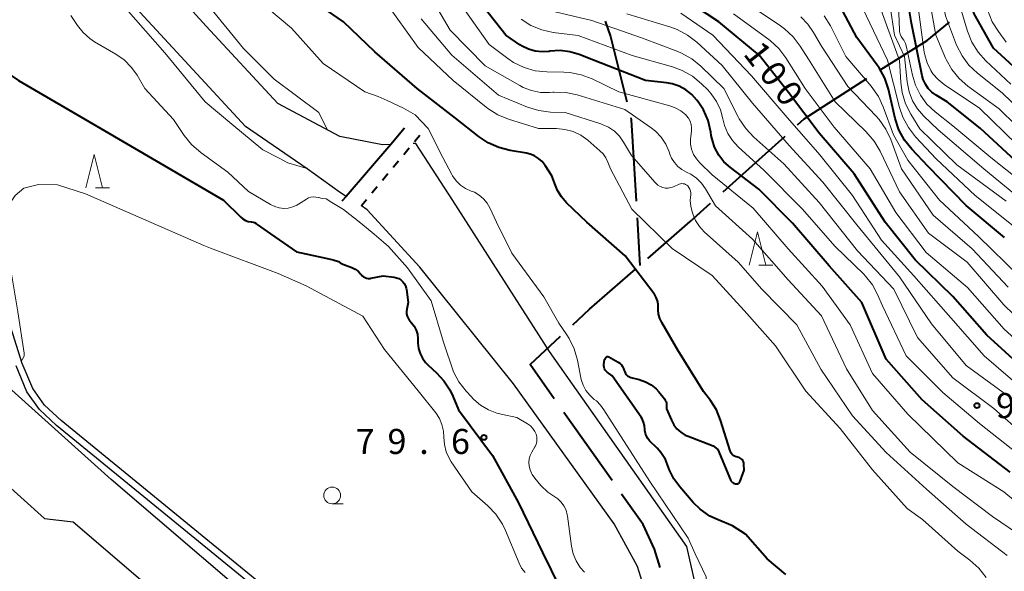
# Model space of a CAD drawing. Units: metres. Extents: x -68000 to -65999, y 27000 to 28500.
# Drawn here: x -67585 to -67437, y 28259 to 28341 of the extents above; entities that cross this region are included whole.
import ezdxf

# ---------------------------------------------------------------- set-up
doc = ezdxf.new("R2010")
doc.units = ezdxf.units.M
for name, color, linetype, lineweight in [('110600_大字・町・丁目界', 7, 'Continuous', 40), ('210100_道路縁(街区線)', 7, 'Continuous', 30), ('510100_河川', 7, 'Continuous', 30), ('522711_せき(上)', 7, 'Continuous', 40), ('522712_せき(下)', 7, 'Continuous', 40), ('633100_広葉樹林', 7, 'Continuous', 13), ('633200_針葉樹林', 7, 'Continuous', 13), ('710100_等高線(計曲線)', 7, 'Continuous', 40), ('710200_等高線(主曲線)', 7, 'Continuous', 13), ('731200_図化機測定による標高点', 7, 'Continuous', 40)]:
    doc.layers.add(name, color=color, linetype=linetype, lineweight=lineweight)
doc.styles.add('Style-WORKING', font='MS Gothic.ttf')

msp = doc.modelspace()

# ---------------------------------------------------------------- linework, layer by layer
at = {"layer": '110600_大字・町・丁目界', "linetype": 'Continuous', "lineweight": 40}
for p, q in [((-67479.39, 28315.53), (-67470.1, 28323.89)), ((-67492.26, 28311.65), (-67491.84, 28304.53)), ((-67496, 28272.33), (-67503.21, 28282.54))]:
    msp.add_line(p, q, dxfattribs=at)
at = {"layer": '110600_大字・町・丁目界', "linetype": 'Continuous', "lineweight": 40, "flags": 128}
for points in [[(-67497.04, 28341.11), (-67496.24, 28338.79), (-67493.8, 28329.04)], [(-67455.76, 28333.86), (-67448.83, 28338.21), (-67445.48, 28340.93)], [(-67468.24, 28325.57), (-67467.25, 28326.46), (-67457.88, 28332.52)], [(-67493.19, 28326.62), (-67493.12, 28326.34), (-67492.4, 28314.15)], [(-67490.62, 28305.59), (-67484.32, 28311.09), (-67481.25, 28313.86)], [(-67501.85, 28295.65), (-67499.35, 28297.98), (-67492.51, 28303.95)], [(-67504.65, 28284.58), (-67508.26, 28289.69), (-67503.69, 28293.95)], [(-67488.82, 28259.31), (-67489.63, 28262.07), (-67491.35, 28265.74), (-67494.56, 28270.29)]]:
    msp.add_lwpolyline(points, dxfattribs=at)
at = {"layer": '210100_道路縁(街区線)', "linetype": 'Continuous', "lineweight": 30, "flags": 128}
for points in [[(-67494.8, 28207.29), (-67509.94, 28220.24), (-67570.94, 28272.49), (-67604.16, 28302.35), (-67645.68, 28339.68), (-67652.52, 28346.5), (-67657.79, 28352.86), (-67662.48, 28359.7), (-67671.14, 28374.77), (-67673.44, 28377.81), (-67676.8, 28380.77), (-67687.02, 28388.55), (-67698.32, 28398.44), (-67706.49, 28404.93), (-67713.71, 28409.39), (-67721.55, 28413.01), (-67748.68, 28424.46)], [(-67752.18, 28416.17), (-67725.18, 28404.78), (-67717.97, 28401.45), (-67711.67, 28397.55), (-67704.14, 28391.57), (-67693.27, 28382.07), (-67687.45, 28375.95), (-67682.8, 28370.29), (-67677.37, 28363.44), (-67664.79, 28347.2), (-67659.17, 28340.43), (-67651.87, 28333.15), (-67610.18, 28295.66), (-67608.3, 28291.28), (-67580.92, 28266.67), (-67576.62, 28266.17), (-67515.46, 28213.78), (-67500, 28201.21)]]:
    msp.add_lwpolyline(points, dxfattribs=at)
at = {"layer": '510100_河川', "linetype": 'Continuous', "lineweight": 30, "flags": 128}
for points in [[(-67556.73, 28340.34), (-67568.17, 28352.95), (-67575.72, 28362.09), (-67587.87, 28378.23), (-67599.55, 28393.31), (-67610.79, 28407.02), (-67618.05, 28415.68), (-67620.56, 28418.99), (-67622.01, 28421.22), (-67623.73, 28424.71), (-67627.42, 28434.06), (-67629.01, 28437.64), (-67630.67, 28440.55), (-67632.8, 28443.83), (-67638.84, 28452.2), (-67643.26, 28457.67), (-67649.31, 28464.72), (-67660.69, 28477.24), (-67666.84, 28483.63), (-67670.71, 28487.12), (-67676.01, 28490.76), (-67688.94, 28498.85), (-67689.44, 28499.16), (-67689.84, 28499.49)], [(-67559.92, 28335.14), (-67572.71, 28349.02), (-67580.43, 28358.37), (-67592.64, 28374.59), (-67604.24, 28389.57), (-67615.41, 28403.19), (-67622.75, 28411.94), (-67625.47, 28415.54), (-67627.23, 28418.24), (-67629.22, 28422.28), (-67632.96, 28431.74), (-67634.37, 28434.93), (-67635.8, 28437.43), (-67637.75, 28440.43), (-67643.61, 28448.55), (-67647.87, 28453.83), (-67653.81, 28460.75), (-67665.07, 28473.14), (-67671.02, 28479.32), (-67674.43, 28482.4), (-67679.31, 28485.75), (-67688.39, 28491.93), (-67692.13, 28494.27), (-67693.36, 28495.25)], [(-67529.12, 28322.64), (-67530.34, 28322.59), (-67536.75, 28323.81), (-67546.02, 28328.77), (-67556.73, 28340.34)], [(-67535.78, 28314.85), (-67536.65, 28315.38), (-67541.64, 28318.98), (-67550.83, 28325.33), (-67559.92, 28335.14)], [(-67433.52, 28191.98), (-67455.48, 28218.84), (-67471.75, 28243.76), (-67477.28, 28249.45), (-67480.84, 28249.97), (-67483.34, 28251.21), (-67484.59, 28252.99), (-67483.53, 28256.74), (-67484.79, 28262.45), (-67505.34, 28291.63), (-67519.81, 28314.24), (-67525.35, 28322.79), (-67525.78, 28322.77)], [(-67490.13, 28252.89), (-67492.19, 28259.45), (-67495.68, 28265.85), (-67510.77, 28286.8), (-67524.74, 28304.27), (-67532.65, 28312.83), (-67533.51, 28313.43)], [(-67547.74, 28256.21), (-67578.45, 28281.33), (-67580.91, 28283.64), (-67582.68, 28286.09), (-67584.25, 28289.84), (-67590.2, 28308.56)], [(-67548.37, 28255.43), (-67579.11, 28280.57), (-67581.66, 28282.98), (-67583.56, 28285.59), (-67585.19, 28289.5)]]:
    msp.add_lwpolyline(points, dxfattribs=at)
at = {"layer": '522711_せき(上)', "linetype": 'Continuous', "lineweight": 40}
for p, q in [((-67524.77, 28324), (-67525.56, 28323.03)), ((-67526.36, 28322.07), (-67527.16, 28321.11)), ((-67527.95, 28320.14), (-67528.75, 28319.18)), ((-67529.55, 28318.22), (-67530.34, 28317.26)), ((-67531.14, 28316.29), (-67531.94, 28315.33))]:
    msp.add_line(p, q, dxfattribs=at)
at = {"layer": '522711_せき(上)', "linetype": 'Continuous', "lineweight": 40, "flags": 128}
msp.add_lwpolyline([(-67532.74, 28314.37), (-67533.51, 28313.43), (-67533.53, 28313.4)], dxfattribs=at)
at = {"layer": '522712_せき(下)', "linetype": 'Continuous', "lineweight": 40, "flags": 128}
msp.add_lwpolyline([(-67527.04, 28325.07), (-67529.12, 28322.64), (-67535.78, 28314.85), (-67536.41, 28314.13)], dxfattribs=at)
at = {"layer": '633100_広葉樹林', "linetype": 'Continuous', "lineweight": 13}
msp.add_line((-67537.88, 28268.86), (-67536.21, 28268.86), dxfattribs=at)
msp.add_circle((-67537.88, 28270.11), 1.25, dxfattribs=at)
at = {"layer": '633200_針葉樹林', "linetype": 'Continuous', "lineweight": 13}
for p, q in [((-67573.29, 28316.15), (-67571.21, 28316.15)), ((-67474.03, 28304.57), (-67471.95, 28304.57))]:
    msp.add_line(p, q, dxfattribs=at)
at = {"layer": '633200_針葉樹林', "linetype": 'Continuous', "lineweight": 13, "flags": 128}
for points in [[(-67574.75, 28316.15), (-67573.5, 28321.15), (-67572.25, 28316.15)], [(-67475.49, 28304.57), (-67474.24, 28309.57), (-67472.99, 28304.57)]]:
    msp.add_lwpolyline(points, dxfattribs=at)
at = {"layer": '710100_等高線(計曲線)', "linetype": 'Continuous', "lineweight": 40, "flags": 128}
for points, elevation in [([(-67433, 28331.62), (-67438.93, 28337.07), (-67441.81, 28342.19), (-67444.26, 28351), (-67447.08, 28358.92), (-67448.22, 28364.05), (-67448.55, 28365.11), (-67449.07, 28366.11), (-67449.75, 28366.99), (-67450.57, 28367.75), (-67451.51, 28368.35), (-67452.45, 28368.75)], 130), ([(-67614.81, 28364.22), (-67605.88, 28354.99), (-67595.74, 28341.66), (-67593.1, 28338.61), (-67591.24, 28336.79), (-67588.71, 28334.8), (-67584.84, 28332.21), (-67573.11, 28325.38), (-67554.13, 28314.29), (-67551.57, 28311.77), (-67551.24, 28311.49), (-67550.86, 28311.28), (-67550.45, 28311.13), (-67550.01, 28311.06), (-67549.95, 28311.05), (-67549.71, 28311.02), (-67549.48, 28310.94), (-67549.27, 28310.83), (-67549.08, 28310.68)], 80), ([(-67437.29, 28308.71), (-67443, 28313.52), (-67448.67, 28319.33), (-67451.14, 28321.94), (-67452.23, 28323.3), (-67453.06, 28324.84), (-67453.62, 28326.53), (-67454.65, 28330.9), (-67455.19, 28332.56), (-67456.02, 28334.09), (-67456.32, 28334.53), (-67459.35, 28338.65), (-67461.45, 28342.59), (-67462.4, 28344.05), (-67463.6, 28345.33), (-67464.99, 28346.37), (-67465.96, 28346.91), (-67470.79, 28349.21)], 110), ([(-67435, 28319.57), (-67440.91, 28325.09), (-67445.84, 28329), (-67447.52, 28330), (-67448.14, 28330.45), (-67448.68, 28331.01), (-67449.11, 28331.65), (-67449.43, 28332.35), (-67449.58, 28332.91), (-67451.2, 28340.8), (-67452.22, 28347.13)], 120), ([(-67506.44, 28320.07), (-67506.98, 28320.55), (-67507.59, 28320.93), (-67508.26, 28321.21), (-67508.81, 28321.33), (-67511.26, 28321.73), (-67512.95, 28322.16), (-67514.54, 28322.87), (-67515.9, 28323.79), (-67519.41, 28326.59), (-67525.15, 28331), (-67531.52, 28336.48), (-67536.17, 28341), (-67542.57, 28345.43)], 80), ([(-67436.43, 28273.57), (-67443.45, 28279), (-67449.6, 28284.4), (-67455, 28290.5), (-67458.64, 28299), (-67463.53, 28304.47), (-67469, 28310.86), (-67474.05, 28315.95), (-67478.29, 28319.17), (-67479.25, 28320.04), (-67480.04, 28321.06), (-67480.65, 28322.21), (-67481.04, 28323.44), (-67481.15, 28324), (-67481.22, 28324.5), (-67481.62, 28326.2), (-67482.32, 28327.8), (-67483.1, 28329.02), (-67483.29, 28329.28), (-67484.05, 28330.13), (-67484.94, 28330.83), (-67485.94, 28331.37), (-67487.02, 28331.72), (-67487.83, 28331.86), (-67491, 28332.19), (-67498.75, 28335.25), (-67500.9, 28336.1), (-67502.3, 28336.52), (-67503.75, 28336.69), (-67505.33, 28336.58), (-67505.43, 28336.57), (-67506.47, 28336.49), (-67507.51, 28336.59), (-67508.52, 28336.88), (-67509.45, 28337.33), (-67509.81, 28337.56), (-67511.88, 28339), (-67516.78, 28345.22)], 90), ([(-67434.34, 28289), (-67439.89, 28294.11), (-67445, 28299.89), (-67450.62, 28305.38), (-67455.12, 28311), (-67459.75, 28318.25), (-67465, 28324.32), (-67469.59, 28330.41), (-67473.99, 28336.01), (-67480, 28341), (-67485.4, 28344.6)], 100), ([(-67476.25, 28273.87), (-67476.28, 28274.8), (-67476.3, 28274.99), (-67476.35, 28275.16), (-67476.43, 28275.32), (-67476.54, 28275.47), (-67476.68, 28275.59), (-67476.83, 28275.7), (-67476.99, 28275.77), (-67477.19, 28275.81), (-67477.42, 28275.86), (-67477.65, 28275.96), (-67477.85, 28276.09), (-67478.03, 28276.25), (-67478.18, 28276.44), (-67478.29, 28276.66), (-67478.33, 28276.78), (-67479.76, 28281.38), (-67480.38, 28282.91), (-67481.29, 28284.34), (-67482.32, 28285.68), (-67486.15, 28291.85), (-67488.57, 28295.99), (-67488.85, 28296.59), (-67489.03, 28297.23), (-67489.09, 28297.9), (-67489.08, 28298.17), (-67489.09, 28298.71), (-67489.19, 28299.24), (-67489.39, 28299.75), (-67489.67, 28300.22), (-67489.71, 28300.26), (-67494.04, 28305.96), (-67499.75, 28311), (-67502.81, 28313.92), (-67503.57, 28314.78), (-67504.17, 28315.76), (-67504.48, 28316.48), (-67505, 28317.96), (-67506, 28319.5), (-67506.44, 28320.07)], 80), ([(-67549.08, 28310.68), (-67547.1, 28309.28), (-67543.23, 28306.58), (-67539.28, 28305.72), (-67537.74, 28305.35), (-67536.94, 28305.13), (-67536.67, 28304.93), (-67536.38, 28304.77), (-67536.3, 28304.74), (-67534.96, 28304.22), (-67534.46, 28303.98), (-67534.01, 28303.65), (-67533.62, 28303.25), (-67533.55, 28303.17), (-67533.38, 28302.98), (-67533.18, 28302.82), (-67532.96, 28302.71), (-67532.72, 28302.63), (-67532.47, 28302.59), (-67532.21, 28302.6), (-67532.1, 28302.62), (-67530.24, 28303), (-67528.62, 28302.78), (-67528.25, 28302.7), (-67527.91, 28302.56), (-67527.59, 28302.36), (-67527.32, 28302.1), (-67527.09, 28301.81), (-67526.92, 28301.48), (-67526.81, 28301.12), (-67526.78, 28300.95), (-67526.51, 28299), (-67526.72, 28298), (-67526.77, 28297.65), (-67526.75, 28297.3), (-67526.67, 28296.96), (-67526.53, 28296.63), (-67526.34, 28296.34), (-67526.26, 28296.24), (-67526.01, 28295.96), (-67525.61, 28295.43), (-67525.32, 28294.85), (-67525.13, 28294.22), (-67525.05, 28293.53), (-67525.04, 28292.92), (-67524.95, 28292.12), (-67524.73, 28291.35), (-67524.38, 28290.63), (-67523.9, 28289.98), (-67523.51, 28289.59), (-67522.27, 28288.47), (-67521.15, 28287.27), (-67520.25, 28285.9), (-67519.82, 28284.96), (-67519, 28282.92)], 80), ([(-67497.11, 28290.43), (-67496.94, 28290.72), (-67496.91, 28290.77), (-67496.87, 28290.81), (-67496.82, 28290.84), (-67496.76, 28290.86), (-67496.71, 28290.88), (-67496.65, 28290.88), (-67496.59, 28290.88), (-67496.53, 28290.86), (-67496.49, 28290.84), (-67495.09, 28290.07), (-67494.82, 28289.89), (-67494.59, 28289.67), (-67494.41, 28289.41), (-67494.27, 28289.12), (-67494.18, 28288.82), (-67494.11, 28288.59), (-67494.01, 28288.38), (-67493.87, 28288.19), (-67493.7, 28288.03), (-67493.51, 28287.9), (-67493.29, 28287.81), (-67493.19, 28287.78), (-67491.93, 28287.45), (-67491.01, 28287.13), (-67490.16, 28286.65), (-67489.41, 28286.04), (-67488.99, 28285.59), (-67488.17, 28284.59), (-67488.03, 28284.38), (-67487.92, 28284.15), (-67487.86, 28283.9), (-67487.84, 28283.63), (-67487.85, 28283.08)], 80), ([(-67481.39, 28267.02), (-67482.81, 28268.03), (-67483.85, 28269.07), (-67485.87, 28271.39), (-67486.73, 28272.57), (-67487.38, 28273.88), (-67487.53, 28274.31), (-67488.02, 28275.47), (-67488.71, 28276.53), (-67489.26, 28277.16), (-67490.38, 28278.29), (-67490.65, 28278.62), (-67490.86, 28278.99), (-67491, 28279.39), (-67491.07, 28279.81), (-67491.08, 28280), (-67491.13, 28280.55), (-67491.27, 28281.09), (-67491.51, 28281.59), (-67491.65, 28281.82), (-67495.98, 28288.02), (-67496.72, 28288.57), (-67496.88, 28288.71), (-67497.01, 28288.88), (-67497.11, 28289.06), (-67497.18, 28289.27), (-67497.21, 28289.48), (-67497.21, 28289.69), (-67497.21, 28289.72), (-67497.11, 28290.43)], 80), ([(-67519, 28282.92), (-67513.9, 28276.1), (-67510, 28269), (-67506.41, 28261.59), (-67502.47, 28253.53)], 80), ([(-67487.85, 28283.08), (-67487.12, 28281.35), (-67486.76, 28280.67), (-67486.28, 28280.07), (-67485.71, 28279.56), (-67485.06, 28279.15), (-67484.62, 28278.96), (-67480.89, 28277.55)], 80), ([(-67480.89, 28277.55), (-67480.18, 28276.99)], 80), ([(-67480.18, 28276.99), (-67478.28, 28272.43), (-67478.2, 28272.28), (-67478.09, 28272.14), (-67477.96, 28272.02), (-67477.82, 28271.93), (-67477.66, 28271.87), (-67477.53, 28271.84), (-67477.42, 28271.83), (-67477.31, 28271.84), (-67477.21, 28271.86), (-67477.1, 28271.91), (-67477.01, 28271.97), (-67476.93, 28272.05), (-67476.87, 28272.14), (-67476.82, 28272.25), (-67476.25, 28273.87)], 80), ([(-67470, 28258.26), (-67472.81, 28260.62), (-67476.04, 28264.31), (-67477.98, 28265.56), (-67480.1, 28266.46), (-67481.39, 28267.02)], 80)]:
    msp.add_lwpolyline(points, dxfattribs=dict(at, elevation=elevation))
at = {"layer": '710200_等高線(主曲線)', "linetype": 'Continuous', "lineweight": 13, "flags": 128}
for points, elevation in [([(-67436.33, 28331.67), (-67440.06, 28335.16), (-67441.22, 28336.46), (-67442.14, 28337.94), (-67442.8, 28339.58), (-67444.56, 28345.44), (-67447, 28353.61), (-67448.54, 28362.28), (-67448.78, 28363.17), (-67449.17, 28363.99), (-67449.26, 28364.14), (-67449.56, 28364.54)], 128), ([(-67432.03, 28325), (-67437.63, 28330.37), (-67441.33, 28333.32), (-67442.6, 28334.52), (-67443.63, 28335.92), (-67444.43, 28337.52), (-67446.12, 28341.88), (-67447.97, 28351), (-67450.12, 28359.88), (-67450.8, 28361.2), (-67451.12, 28361.72), (-67451.53, 28362.17)], 126), ([(-67432.96, 28323), (-67438.05, 28327.95), (-67442.74, 28331.35), (-67444.06, 28332.49), (-67445.16, 28333.85), (-67446, 28335.37), (-67446.08, 28335.56), (-67447.54, 28339), (-67449.28, 28348.72), (-67451.65, 28357), (-67452.33, 28358.38), (-67452.65, 28358.91), (-67453.05, 28359.38), (-67453.54, 28359.78)], 124), ([(-67551.14, 28337), (-67556.47, 28343.53), (-67561.62, 28349), (-67564.23, 28353.38)], 76), ([(-67435.4, 28322.6), (-67441, 28328.08), (-67446.31, 28331.63), (-67447.21, 28332.36), (-67447.98, 28333.23), (-67448.31, 28333.73), (-67448.86, 28334.85), (-67449.2, 28336.06), (-67449.27, 28336.47), (-67450.5, 28345.5), (-67451.48, 28350.52), (-67453.24, 28354.07)], 122), ([(-67435.73, 28310.27), (-67441.68, 28315), (-67447.52, 28320.48), (-67450.59, 28323.78), (-67451.66, 28325.16), (-67452.48, 28326.7), (-67452.97, 28328.15), (-67454.76, 28335.24), (-67458.49, 28343), (-67459.74, 28345.14), (-67460.5, 28346.21), (-67461.43, 28347.13), (-67462.51, 28347.87), (-67463.29, 28348.26), (-67469.23, 28350.77)], 112), ([(-67573.37, 28347.8), (-67571.07, 28345.4), (-67568.72, 28342.96), (-67562.9, 28336.37), (-67556.9, 28329)], 76), ([(-67437, 28314.16), (-67444.41, 28319.59), (-67449.94, 28325), (-67451.31, 28327.18), (-67452.1, 28328.74), (-67452.6, 28330.4), (-67452.8, 28331.89), (-67453, 28335.21), (-67456.14, 28343.86), (-67458.22, 28346.76)], 114), ([(-67481.99, 28315.98), (-67482.6, 28316.84), (-67483.34, 28317.58), (-67484.21, 28318.19), (-67484.85, 28318.51), (-67485.54, 28318.88), (-67486.15, 28319.36), (-67486.67, 28319.94), (-67487.09, 28320.6), (-67487.34, 28321.21), (-67487.45, 28321.55), (-67487.95, 28322.69), (-67488.63, 28323.72), (-67489.48, 28324.62), (-67490.15, 28325.15), (-67494.11, 28327.89), (-67501.22, 28330.05), (-67502.92, 28330.41), (-67504.66, 28330.47), (-67504.86, 28330.46), (-67505.38, 28330.42), (-67506.73, 28330.44), (-67508.05, 28330.69), (-67509.31, 28331.17), (-67509.82, 28331.44), (-67515, 28334.43), (-67520.24, 28339.76), (-67523.92, 28346.08)], 86), ([(-67503.96, 28295.88), (-67506.19, 28299.81), (-67511, 28306.36), (-67513.27, 28311), (-67514.27, 28313.14), (-67514.69, 28313.87), (-67515.23, 28314.52), (-67515.87, 28315.06), (-67516.6, 28315.48), (-67517.06, 28315.67), (-67517.91, 28316.05), (-67518.67, 28316.57), (-67519.34, 28317.21), (-67519.88, 28317.96), (-67519.98, 28318.14), (-67521.32, 28320.71), (-67523.53, 28325.01), (-67525.47, 28327.05), (-67527.2, 28328.05), (-67529.64, 28329.2), (-67531, 28329.83), (-67533, 28330.53), (-67539.24, 28334.76), (-67543.97, 28340.03), (-67549.82, 28345)], 78), ([(-67440.02, 28257.82), (-67441.09, 28259.2), (-67442.45, 28260.44), (-67444.23, 28261.77), (-67449.52, 28266.48), (-67451.84, 28268.16), (-67457, 28273.93), (-67461.88, 28280.12), (-67467, 28285.7), (-67471.52, 28292.48), (-67476.23, 28297.77), (-67481, 28303.04), (-67487, 28307.08), (-67493.04, 28312.96), (-67496.25, 28319), (-67496.63, 28320), (-67496.94, 28320.65), (-67497.35, 28321.24), (-67497.81, 28321.7), (-67499.64, 28323.26), (-67500.68, 28324.01), (-67501.82, 28324.56), (-67503.05, 28324.9), (-67504.33, 28325.02), (-67507, 28325.05), (-67511.48, 28326.43), (-67513.1, 28327.08), (-67514.58, 28328.01), (-67514.86, 28328.23), (-67519.77, 28332.23), (-67525, 28337.15), (-67529.95, 28344.05)], 82), ([(-67511.6, 28335.5), (-67514.41, 28337.59), (-67519, 28344.11)], 88), ([(-67431.52, 28293), (-67437.39, 28298.61), (-67442.87, 28305), (-67448.65, 28309.35), (-67453, 28315.53), (-67455.89, 28321.65), (-67456.77, 28323.15), (-67458.02, 28324.6), (-67462.62, 28329), (-67466.62, 28335.38), (-67467.86, 28337.36), (-67468.91, 28338.76), (-67470.18, 28339.95), (-67470.79, 28340.39), (-67476.08, 28343.92)], 104), ([(-67431.93, 28312.07), (-67440.34, 28319), (-67447.19, 28324.81), (-67449.37, 28326.91), (-67450.31, 28327.98), (-67451.05, 28329.19), (-67451.56, 28330.52), (-67451.85, 28332.01), (-67452.22, 28335.78), (-67453.75, 28339), (-67454.4, 28343.31), (-67454.81, 28345)], 116), ([(-67433, 28277.94), (-67438.86, 28283.14), (-67445, 28287.71), (-67450.27, 28293.73), (-67453.85, 28301), (-67459.28, 28306.72), (-67465, 28313.96), (-67470.27, 28319.73), (-67474.8, 28323.75), (-67476, 28325.01), (-67476.96, 28326.47), (-67477.07, 28326.68), (-67479.27, 28331), (-67482.72, 28334.36), (-67484.07, 28335.46), (-67485.59, 28336.31), (-67486.14, 28336.54), (-67491.44, 28338.56), (-67499, 28341.2), (-67504.52, 28342.48)], 94), ([(-67452.88, 28339.16), (-67452.96, 28339.54), (-67452.98, 28339.76), (-67453.11, 28343.6)], 118), ([(-67437, 28337.95), (-67438.19, 28339.53), (-67439.11, 28341.01), (-67439.8, 28342.77)], 132), ([(-67577, 28341.95), (-67576, 28340.44), (-67575.16, 28339.38), (-67574.15, 28338.49), (-67573.43, 28338.01), (-67570.25, 28336.17), (-67568.99, 28335.28), (-67567.9, 28334.18), (-67567.07, 28333), (-67565.89, 28331), (-67561.61, 28326.39), (-67560.02, 28323.98), (-67558.93, 28322.62), (-67557.5, 28321.37), (-67553.49, 28318.51), (-67550.38, 28315.62), (-67547.09, 28313.64), (-67546.47, 28313.34), (-67545.81, 28313.15), (-67545.13, 28313.07), (-67544.44, 28313.12), (-67543.78, 28313.28), (-67543.15, 28313.56), (-67542.94, 28313.69), (-67541.71, 28314.47), (-67541.4, 28314.63), (-67541.05, 28314.74), (-67540.7, 28314.79), (-67540.34, 28314.77), (-67539.99, 28314.69), (-67539.94, 28314.68), (-67539.38, 28314.54), (-67538.8, 28314.49), (-67537.91, 28313.97), (-67536.2, 28312.92), (-67533.6, 28310.85), (-67531.59, 28309.21), (-67530.21, 28308), (-67529.44, 28307.37), (-67526.63, 28304.15), (-67523.09, 28299.22), (-67521.21, 28293.06), (-67519.72, 28288.63), (-67518.91, 28287.09), (-67517.85, 28285.71), (-67517.7, 28285.55), (-67516.68, 28284.49), (-67515.67, 28283.6)], 78), ([(-67519.99, 28336.01), (-67524.54, 28341.46)], 84), ([(-67434.37, 28275.63), (-67441, 28280.89), (-67446.49, 28285.51), (-67451.98, 28291), (-67455.52, 28298.48), (-67456.26, 28300.19), (-67457.04, 28301.63), (-67458.05, 28302.92), (-67458.34, 28303.21), (-67462.62, 28307.38), (-67467.54, 28313), (-67473.25, 28318.75), (-67477.11, 28322.27), (-67477.99, 28323.22), (-67478.69, 28324.3), (-67479.19, 28325.5), (-67479.43, 28326.49), (-67479.79, 28327.83), (-67480.37, 28329.09), (-67481.16, 28330.23), (-67481.68, 28330.79), (-67482.63, 28331.73), (-67483.98, 28332.85), (-67485.49, 28333.71), (-67486.93, 28334.24), (-67493, 28335.96), (-67501.07, 28338.93), (-67504.82, 28339.42), (-67506.53, 28339.79), (-67508.14, 28340.46), (-67509.61, 28341.39)], 92), ([(-67436.91, 28285.09), (-67443, 28289.54), (-67448.22, 28295.78), (-67453, 28302.81), (-67459.38, 28310.62), (-67464.44, 28317), (-67469.5, 28322.5), (-67475, 28328.8), (-67479.54, 28334.46), (-67483.31, 28337.95), (-67484.69, 28339.02), (-67486.23, 28339.83), (-67487.2, 28340.18), (-67493.81, 28342.19)], 96), ([(-67434.25, 28285.75), (-67440.3, 28291), (-67445.31, 28296.69), (-67450.84, 28303), (-67455.69, 28308.31), (-67460.02, 28315), (-67464.93, 28321.07), (-67470.11, 28327), (-67475.11, 28332.89), (-67480.93, 28339), (-67485.73, 28342.27)], 98), ([(-67431.91, 28290.09), (-67437.33, 28295), (-67442.79, 28301.21), (-67449, 28306.48), (-67453.55, 28312.45), (-67457.39, 28319), (-67462.75, 28325.25), (-67467.1, 28331), (-67469.98, 28335.59), (-67471.03, 28336.98), (-67472.31, 28338.16), (-67472.54, 28338.34), (-67477.81, 28342.19)], 102), ([(-67436.72, 28301.28), (-67442.13, 28307), (-67447.96, 28312.04), (-67452.69, 28319), (-67454.28, 28323.36), (-67455.01, 28324.94), (-67456.01, 28326.37), (-67456.47, 28326.88), (-67460.71, 28331.29), (-67464.65, 28337.35), (-67465.83, 28339.4), (-67466.69, 28340.66), (-67467.77, 28341.74)], 106), ([(-67435.11, 28303), (-67441.15, 28308.85), (-67447, 28314.29), (-67451.72, 28320.28), (-67453.9, 28324.1), (-67455.41, 28328.26), (-67456.14, 28329.84), (-67457.21, 28331.36), (-67461, 28335.78), (-67463.33, 28340.41), (-67464.25, 28341.89)], 108), ([(-67433, 28315.65), (-67439.3, 28320.7), (-67445, 28325.41), (-67447.67, 28327.53), (-67448.87, 28328.67), (-67449.86, 28330), (-67450.59, 28331.49), (-67451.05, 28333), (-67451.94, 28337.21), (-67452.1, 28337.74), (-67452.35, 28338.23), (-67452.52, 28338.48), (-67452.73, 28338.8), (-67452.88, 28339.16)], 118), ([(-67538.59, 28324.8), (-67539.88, 28327.44), (-67546.54, 28332.39), (-67551.14, 28337)], 76), ([(-67436.89, 28261.11), (-67443, 28265.8), (-67448.94, 28271.06), (-67455, 28276.54), (-67460, 28282), (-67464.74, 28289), (-67468.34, 28295.66), (-67473.57, 28301), (-67477.14, 28305), (-67482.2, 28309.57), (-67482.92, 28310.35), (-67483.5, 28311.24), (-67483.88, 28312.12), (-67484.02, 28312.54), (-67484.23, 28313.39), (-67484.29, 28314.27), (-67484.26, 28314.74), (-67484.22, 28315.09), (-67484.21, 28315.38), (-67484.26, 28315.67), (-67484.35, 28315.95), (-67484.49, 28316.2), (-67484.67, 28316.43), (-67484.82, 28316.56), (-67484.99, 28316.66), (-67485.17, 28316.74), (-67485.36, 28316.77), (-67485.55, 28316.78), (-67485.75, 28316.75), (-67485.93, 28316.69), (-67486.8, 28316.31), (-67487.19, 28316.18), (-67487.6, 28316.11), (-67488.01, 28316.12), (-67488.41, 28316.21), (-67488.8, 28316.36), (-67489.15, 28316.57), (-67489.46, 28316.84), (-67489.53, 28316.92), (-67493.1, 28321), (-67494.28, 28323), (-67494.9, 28323.86), (-67495.65, 28324.61), (-67496.53, 28325.21), (-67497.5, 28325.65), (-67497.67, 28325.71), (-67503, 28327.41), (-67505.23, 28327.49), (-67506.96, 28327.71), (-67508.64, 28328.23), (-67513, 28330), (-67519.99, 28336.01)], 84), ([(-67431, 28265.35), (-67437.36, 28270.64), (-67444.23, 28275), (-67451.75, 28282.25), (-67457, 28288.38), (-67460.37, 28295.63), (-67464.58, 28301.42), (-67469.64, 28307), (-67474.88, 28313.12), (-67481, 28318.1), (-67482.85, 28319.88), (-67483.38, 28320.48), (-67483.8, 28321.16), (-67484.09, 28321.91), (-67484.24, 28322.69), (-67484.26, 28323.49), (-67484.23, 28323.77), (-67484.12, 28324.66), (-67484.1, 28325.15), (-67484.16, 28325.64), (-67484.31, 28326.11), (-67484.54, 28326.55), (-67484.84, 28326.94), (-67484.95, 28327.05), (-67485.7, 28327.65), (-67486.54, 28328.12), (-67487.33, 28328.41), (-67495, 28330.51), (-67498.99, 28332.46), (-67500.62, 28333.08), (-67502.33, 28333.41), (-67503.23, 28333.47), (-67505.75, 28333.5), (-67507.49, 28333.68), (-67509.16, 28334.15), (-67510.73, 28334.91), (-67511.6, 28335.5)], 88), ([(-67556.9, 28329), (-67552.88, 28325.68), (-67548.24, 28321.85), (-67545.79, 28320.57), (-67544.52, 28319.89), (-67541.81, 28319.1)], 76), ([(-67584.38, 28290.26), (-67583.99, 28290.94), (-67583.95, 28291.39), (-67584.9, 28297.61), (-67586.67, 28308.07), (-67586.79, 28311.37), (-67586.31, 28313.49), (-67585.34, 28315), (-67584.02, 28316.08), (-67581.84, 28316.66), (-67578.98, 28316.6), (-67574.8, 28315.25), (-67557.07, 28307.51), (-67556.07, 28307.13)], 82), ([(-67433, 28262.79), (-67439.07, 28266.93), (-67445, 28271.46), (-67451.4, 28276.6), (-67457, 28282.81), (-67460.92, 28289.08), (-67464.66, 28297), (-67469.64, 28302.36), (-67475, 28308.44), (-67480.54, 28313.46), (-67481.99, 28315.98)], 86), ([(-67556.07, 28307.13), (-67545.97, 28303.31), (-67541.77, 28301.48), (-67533.29, 28296.93), (-67530.03, 28291.97), (-67525, 28285.78), (-67522.39, 28282.46), (-67521.84, 28281.62), (-67521.45, 28280.71), (-67521.22, 28279.73), (-67521.16, 28278.84), (-67521.08, 28277.72), (-67520.8, 28276.63), (-67520.34, 28275.61), (-67520.05, 28275.13), (-67517, 28270.65), (-67514.58, 28268.53), (-67513.38, 28267.28), (-67512.41, 28265.83), (-67511.94, 28264.85), (-67509.92, 28259.99), (-67509.53, 28259.24), (-67509.01, 28258.56)], 82), ([(-67482.68, 28250.88), (-67481.69, 28254.06), (-67481.89, 28257.91), (-67483.55, 28261.38), (-67484.62, 28263.72), (-67490.32, 28272.2), (-67497.25, 28282.91), (-67497.74, 28283.63), (-67498.35, 28284.26), (-67498.65, 28284.49), (-67499.33, 28285.1), (-67499.9, 28285.81), (-67500.33, 28286.61), (-67500.62, 28287.47), (-67500.68, 28287.72), (-67501.18, 28290.36), (-67501.66, 28292.03), (-67502.42, 28293.6), (-67502.77, 28294.15), (-67503.96, 28295.88)], 78), ([(-67515.67, 28283.6), (-67514.51, 28282.9), (-67513.25, 28282.41), (-67512.61, 28282.25), (-67510.23, 28281.77), (-67508.64, 28280.81), (-67508.21, 28280.5), (-67507.85, 28280.11), (-67507.55, 28279.67), (-67507.37, 28279.27), (-67507.27, 28278.9), (-67507.23, 28278.52), (-67507.26, 28278.14), (-67507.36, 28277.77), (-67507.51, 28277.42), (-67507.54, 28277.38), (-67508, 28276.6), (-67508.24, 28276.1), (-67508.39, 28275.57), (-67508.44, 28275.02), (-67508.4, 28274.47), (-67508.26, 28273.93), (-67508.03, 28273.43), (-67507.93, 28273.26), (-67507.57, 28272.71), (-67506.68, 28271.57), (-67505.61, 28270.6), (-67504.69, 28270), (-67504.11, 28269.6), (-67503.6, 28269.1), (-67503.19, 28268.53), (-67502.88, 28267.89), (-67502.69, 28267.2), (-67502.66, 28266.98), (-67502.07, 28262.51), (-67501.82, 28261.37), (-67501.38, 28260.3), (-67500.76, 28259.32), (-67500.13, 28258.61)], 78)]:
    msp.add_lwpolyline(points, dxfattribs=dict(at, elevation=elevation))
at = {"layer": '731200_図化機測定による標高点', "linetype": 'Continuous', "lineweight": 40}
for centre in [(-67441.4, 28283.55, 93.08), (-67515.17, 28278.79, 79.63)]:
    msp.add_circle(centre, 0.375, dxfattribs=at)

# ---------------------------------------------------------------- texts
at = {"layer": '710100_等高線(計曲線)', "linetype": 'Continuous', "lineweight": 40, "style": 'Style-WORKING'}
for s, p in [('1', (-67476.5, 28336.18, -10)), ('0', (-67474.19, 28333.22, -10)), ('0', (-67471.88, 28330.27, -10))]:
    msp.add_text(s, height=3.75, rotation=308, dxfattribs=at).set_placement(p)
at = {"layer": '731200_図化機測定による標高点', "linetype": 'Continuous', "lineweight": 40, "style": 'Style-WORKING'}
for s, p in [('9', (-67438.55, 28281.68, -10)), ('7', (-67534.35, 28276.31, -10)), ('9', (-67529.6, 28276.31, -10)), ('6', (-67520.1, 28276.31, -10)), ('.', (-67524.85, 28276.31, -10))]:
    msp.add_text(s, height=3.75, dxfattribs=at).set_placement(p)

doc.saveas('drawing.dxf')
